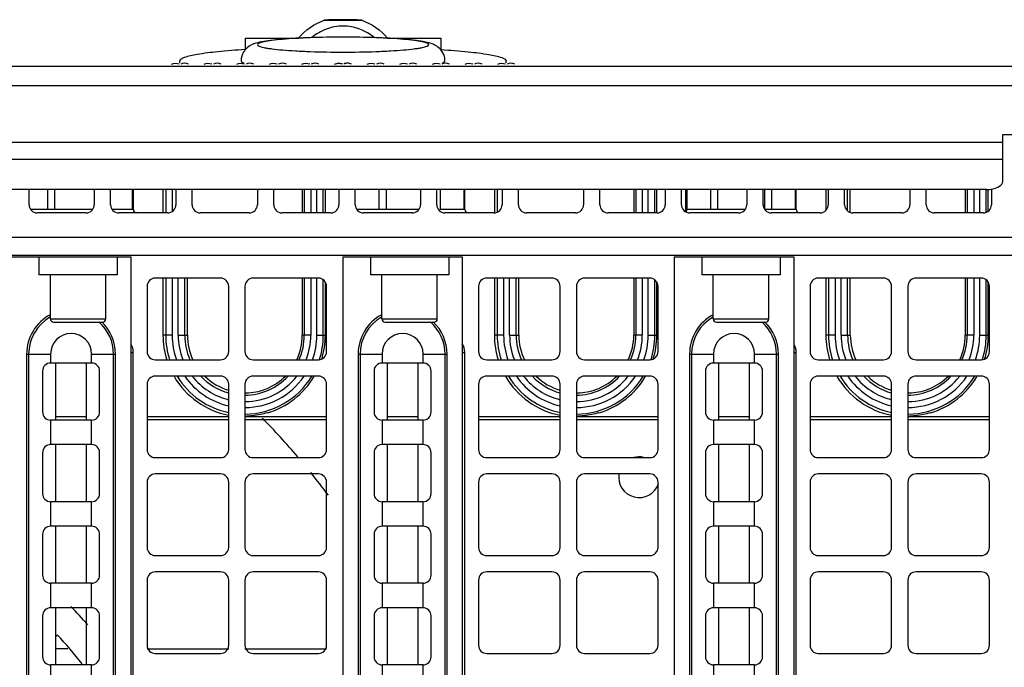
# Model space of a CAD drawing. Units: millimetres. Extents: x 0 to 1189, y 0 to 841.
# Drawn here: x 891 to 906, y 399 to 409 of the extents above; entities that cross this region are included whole.
import ezdxf

# ---------------------------------------------------------------- set-up
doc = ezdxf.new("R2010")
doc.units = ezdxf.units.MM
doc.header["$LTSCALE"] = 65.395
doc.layers.get('0').update_dxf_attribs({"linetype": 'CONTINUOUS'})
for name, color, linetype in [('00_COMPONENTS', 7, 'CONTINUOUS'), ('02___PRT_ALL_AXES', 7, 'CONTINUOUS'), ('3_ALL_AXES', 7, 'CONTINUOUS'), ('7_ALL_FEATURES', 7, 'CONTINUOUS'), ('ASM_MEMBER', 7, 'CONTINUOUS'), ('FTR_ALL', 7, 'CONTINUOUS')]:
    doc.layers.add(name, color=color, linetype=linetype)

msp = doc.modelspace()

# ---------------------------------------------------------------- linework, layer by layer
at = {"color": 3, "linetype": 'CONTINUOUS'}
for p, q in [((798.6692, 408.4629), (908.3942, 408.4629)), ((799.6692, 408.1629), (908.1442, 408.1629)), ((819.9192, 407.2974), (905.6442, 407.2974)), ((905.6442, 407.4129), (908.6442, 407.4129)), ((905.6442, 406.6964), (905.6442, 407.4129)), ((819.9192, 407.0376), (905.6442, 407.0376)), ((905.3942, 406.5714), (820.1692, 406.5714))]:
    msp.add_line(p, q, dxfattribs=at)
at = {"color": 7, "linetype": 'CONTINUOUS'}
for p, q in [((892.7717, 406.5714), (892.7717, 406.2129)), ((892.8136, 406.5714), (892.8136, 406.2129)), ((892.9136, 406.5714), (892.9136, 406.2366)), ((894.9076, 406.5714), (894.9076, 406.2129)), ((894.9386, 406.5714), (894.9386, 406.2129)), ((895.0386, 406.5714), (895.0386, 406.2129)), ((895.1298, 406.2129), (895.1298, 406.5714)), ((895.2298, 406.2129), (895.2298, 406.5714)), ((895.2608, 406.2129), (895.2608, 406.5714)), ((897.8517, 406.5714), (897.8517, 406.2129)), ((897.8936, 406.5714), (897.8936, 406.2262)), ((899.9876, 406.5714), (899.9876, 406.2129)), ((900.0186, 406.5714), (900.0186, 406.2129)), ((900.1186, 406.5714), (900.1186, 406.2129)), ((900.2098, 406.2129), (900.2098, 406.5714)), ((900.3098, 406.2129), (900.3098, 406.5714)), ((900.3408, 406.2129), (900.3408, 406.5714)), ((902.9317, 406.5714), (902.9317, 406.2547)), ((903.2648, 406.2466), (903.2648, 406.5714)), ((903.3067, 406.223), (903.3067, 406.5714)), ((905.0676, 406.5714), (905.0676, 406.2129)), ((905.0986, 406.5714), (905.0986, 406.2129)), ((905.1986, 406.5714), (905.1986, 406.2129)), ((905.2898, 406.2129), (905.2898, 406.5714)), ((905.3898, 406.2251), (905.3898, 406.5714)), ((905.4208, 406.2437), (905.4208, 406.5714)), ((891.0467, 404.5879), (891.0467, 405.2629)), ((891.8967, 404.5879), (891.8967, 405.2629)), ((893.6542, 405.2129), (892.6542, 405.2129)), ((892.7717, 405.2129), (892.7717, 404.3379)), ((892.8136, 405.2129), (892.8136, 404.3379)), ((892.9136, 405.2129), (892.9136, 404.3379)), ((893.0048, 404.3379), (893.0048, 405.2129)), ((893.1048, 404.3379), (893.1048, 405.2129)), ((893.1467, 404.3379), (893.1467, 405.2129)), ((895.1542, 405.2129), (894.1542, 405.2129)), ((894.9076, 405.2129), (894.9076, 404.3379)), ((894.9386, 405.2129), (894.9386, 404.3379)), ((895.0386, 405.2129), (895.0386, 404.3379)), ((895.1298, 404.3379), (895.1298, 405.2129)), ((895.2298, 404.3379), (895.2298, 405.1874)), ((896.1267, 404.5879), (896.1267, 405.2629)), ((896.9767, 404.5879), (896.9767, 405.2629)), ((898.7342, 405.2129), (897.7342, 405.2129)), ((897.8517, 405.2129), (897.8517, 404.3379)), ((897.8936, 405.2129), (897.8936, 404.3379)), ((897.9936, 405.2129), (897.9936, 404.3379)), ((898.0848, 404.3379), (898.0848, 405.2129)), ((898.1848, 404.3379), (898.1848, 405.2129)), ((898.2267, 404.3379), (898.2267, 405.2129)), ((900.2342, 405.2129), (899.2342, 405.2129)), ((899.9876, 405.2129), (899.9876, 404.3379)), ((900.0186, 405.2129), (900.0186, 404.3379)), ((900.1186, 405.2129), (900.1186, 404.3379)), ((900.2098, 404.3379), (900.2098, 405.2129)), ((900.3098, 404.3379), (900.3098, 405.1874)), ((903.8142, 405.2129), (902.8142, 405.2129)), ((902.9317, 405.2129), (902.9317, 404.3379)), ((902.9736, 405.2129), (902.9736, 404.3379)), ((903.0736, 405.2129), (903.0736, 404.3379)), ((903.1648, 404.3379), (903.1648, 405.2129)), ((903.2648, 404.3379), (903.2648, 405.2129)), ((903.3067, 404.3379), (903.3067, 405.2129)), ((905.3142, 405.2129), (904.3142, 405.2129)), ((905.0676, 405.2129), (905.0676, 404.3379)), ((905.0986, 405.2129), (905.0986, 404.3379)), ((905.1986, 405.2129), (905.1986, 404.3379)), ((905.2898, 404.3379), (905.2898, 405.2129)), ((905.3898, 404.3379), (905.3898, 405.1874)), ((892.5292, 405.0879), (892.5292, 404.0879)), ((893.7792, 404.0879), (893.7792, 405.0879)), ((894.0292, 405.0879), (894.0292, 404.0879)), ((895.2608, 404.3379), (895.2608, 405.153)), ((895.2792, 404.0879), (895.2792, 405.0879)), ((897.6092, 405.0879), (897.6092, 404.0879)), ((898.8592, 404.0879), (898.8592, 405.0879)), ((899.1092, 405.0879), (899.1092, 404.0879)), ((900.3408, 404.3379), (900.3408, 405.153)), ((900.3592, 404.0879), (900.3592, 405.0879)), ((902.6892, 405.0879), (902.6892, 404.0879)), ((903.9392, 404.0879), (903.9392, 405.0879)), ((904.1892, 405.0879), (904.1892, 404.0879)), ((905.4208, 404.3379), (905.4208, 405.153)), ((905.4392, 404.0879), (905.4392, 405.0879)), ((891.0467, 404.5879), (891.8967, 404.5879)), ((896.1267, 404.5879), (896.9767, 404.5879)), ((891.0967, 404.5379), (891.8467, 404.5379)), ((896.1767, 404.5379), (896.9267, 404.5379)), ((892.9136, 404.3379), (892.7717, 404.3379)), ((893.0048, 404.3379), (893.1467, 404.3379)), ((895.0386, 404.3379), (894.9076, 404.3379)), ((895.1298, 404.3379), (895.2608, 404.3379)), ((897.9936, 404.3379), (897.8517, 404.3379)), ((898.0848, 404.3379), (898.2267, 404.3379)), ((900.1186, 404.3379), (899.9876, 404.3379)), ((900.2098, 404.3379), (900.3408, 404.3379)), ((903.0736, 404.3379), (902.9317, 404.3379)), ((903.1648, 404.3379), (903.3067, 404.3379)), ((905.1986, 404.3379), (905.0676, 404.3379)), ((905.2898, 404.3379), (905.4208, 404.3379)), ((891.1267, 403.9129), (891.1267, 403.0379)), ((891.6017, 403.0379), (891.6017, 403.9129)), ((892.6542, 403.9629), (893.6542, 403.9629)), ((894.1542, 403.9629), (895.1542, 403.9629)), ((896.2067, 403.9129), (896.2067, 403.0379)), ((896.6817, 403.0379), (896.6817, 403.9129)), ((897.7342, 403.9629), (898.7342, 403.9629)), ((899.2342, 403.9629), (900.2342, 403.9629)), ((901.2867, 403.9129), (901.2867, 403.0379)), ((901.7617, 403.0379), (901.7617, 403.9129)), ((902.8142, 403.9629), (903.8142, 403.9629)), ((904.3142, 403.9629), (905.3142, 403.9629)), ((893.6542, 403.7129), (892.6542, 403.7129)), ((895.1542, 403.7129), (894.1542, 403.7129)), ((898.7342, 403.7129), (897.7342, 403.7129)), ((900.2342, 403.7129), (899.2342, 403.7129)), ((903.8142, 403.7129), (902.8142, 403.7129)), ((905.3142, 403.7129), (904.3142, 403.7129)), ((892.5292, 403.5879), (892.5292, 402.5879)), ((893.7792, 402.5879), (893.7792, 403.5879)), ((894.0292, 403.5879), (894.0292, 402.5879)), ((895.2792, 402.5879), (895.2792, 403.5879)), ((897.6092, 403.5879), (897.6092, 402.5879)), ((898.8592, 402.5879), (898.8592, 403.5879)), ((899.1092, 403.5879), (899.1092, 402.5879)), ((900.3592, 402.5879), (900.3592, 403.5879)), ((902.6892, 403.5879), (902.6892, 402.5879)), ((903.9392, 402.5879), (903.9392, 403.5879)), ((904.1892, 403.5879), (904.1892, 402.5879)), ((905.4392, 402.5879), (905.4392, 403.5879)), ((891.6017, 403.0879), (891.1267, 403.0879)), ((893.7792, 403.0879), (892.5292, 403.0879)), ((895.2792, 403.0879), (894.0292, 403.0879)), ((896.6817, 403.0879), (896.2067, 403.0879)), ((898.8592, 403.0879), (897.6092, 403.0879)), ((900.3592, 403.0879), (899.1092, 403.0879)), ((901.7617, 403.0879), (901.2867, 403.0879)), ((903.9392, 403.0879), (902.6892, 403.0879)), ((905.4392, 403.0879), (904.1892, 403.0879)), ((892.5292, 403.0465), (893.7792, 403.0465)), ((894.0292, 403.0465), (895.2792, 403.0465)), ((897.6092, 403.0465), (898.8592, 403.0465)), ((899.1092, 403.0465), (900.3592, 403.0465)), ((902.6892, 403.0465), (903.9392, 403.0465)), ((904.1892, 403.0465), (905.4392, 403.0465)), ((891.1267, 402.6629), (891.1267, 401.7879)), ((891.6017, 401.7879), (891.6017, 402.6629)), ((896.2067, 402.6629), (896.2067, 401.7879)), ((896.6817, 401.7879), (896.6817, 402.6629)), ((901.2867, 402.6629), (901.2867, 401.7879)), ((901.7617, 401.7879), (901.7617, 402.6629)), ((892.6542, 402.4629), (893.6542, 402.4629)), ((894.1542, 402.4629), (895.1542, 402.4629)), ((897.7342, 402.4629), (898.7342, 402.4629)), ((899.2342, 402.4629), (900.2342, 402.4629)), ((902.8142, 402.4629), (903.8142, 402.4629)), ((904.3142, 402.4629), (905.3142, 402.4629)), ((893.6542, 402.2129), (892.6542, 402.2129)), ((895.1542, 402.2129), (894.1542, 402.2129)), ((898.7342, 402.2129), (897.7342, 402.2129)), ((900.2342, 402.2129), (899.2342, 402.2129)), ((903.8142, 402.2129), (902.8142, 402.2129)), ((905.3142, 402.2129), (904.3142, 402.2129)), ((892.5292, 402.0879), (892.5292, 401.0879)), ((893.7792, 401.0879), (893.7792, 402.0879)), ((894.0292, 402.0879), (894.0292, 401.0879)), ((895.2792, 401.0879), (895.2792, 402.0879)), ((897.6092, 402.0879), (897.6092, 401.0879)), ((898.8592, 401.0879), (898.8592, 402.0879)), ((899.1092, 402.0879), (899.1092, 401.0879)), ((900.3592, 401.0879), (900.3592, 402.0879)), ((902.6892, 402.0879), (902.6892, 401.0879)), ((903.9392, 401.0879), (903.9392, 402.0879)), ((904.1892, 402.0879), (904.1892, 401.0879)), ((905.4392, 401.0879), (905.4392, 402.0879)), ((891.1267, 401.4129), (891.1267, 400.5379)), ((891.6017, 400.5379), (891.6017, 401.4129)), ((896.2067, 401.4129), (896.2067, 400.5379)), ((896.6817, 400.5379), (896.6817, 401.4129)), ((901.2867, 401.4129), (901.2867, 400.5379)), ((901.7617, 400.5379), (901.7617, 401.4129)), ((892.6542, 400.9629), (893.6542, 400.9629)), ((894.1542, 400.9629), (895.1542, 400.9629)), ((897.7342, 400.9629), (898.7342, 400.9629)), ((899.2342, 400.9629), (900.2342, 400.9629)), ((902.8142, 400.9629), (903.8142, 400.9629)), ((904.3142, 400.9629), (905.3142, 400.9629)), ((893.6542, 400.7129), (892.6542, 400.7129)), ((895.1542, 400.7129), (894.1542, 400.7129)), ((898.7342, 400.7129), (897.7342, 400.7129)), ((900.2342, 400.7129), (899.2342, 400.7129)), ((903.8142, 400.7129), (902.8142, 400.7129)), ((905.3142, 400.7129), (904.3142, 400.7129)), ((892.5292, 400.5879), (892.5292, 399.5879)), ((893.7792, 399.5879), (893.7792, 400.5879)), ((894.0292, 400.5879), (894.0292, 399.5879)), ((895.2792, 399.5879), (895.2792, 400.5879)), ((897.6092, 400.5879), (897.6092, 399.5879)), ((898.8592, 399.5879), (898.8592, 400.5879)), ((899.1092, 400.5879), (899.1092, 399.5879)), ((900.3592, 399.5879), (900.3592, 400.5879)), ((902.6892, 400.5879), (902.6892, 399.5879)), ((903.9392, 399.5879), (903.9392, 400.5879)), ((904.1892, 400.5879), (904.1892, 399.5879)), ((905.4392, 399.5879), (905.4392, 400.5879)), ((891.1267, 400.1629), (891.1267, 399.2879)), ((891.6017, 399.2879), (891.6017, 400.1629)), ((896.2067, 400.1629), (896.2067, 399.2879)), ((896.6817, 399.2879), (896.6817, 400.1629)), ((901.2867, 400.1629), (901.2867, 399.2879)), ((901.7617, 399.2879), (901.7617, 400.1629)), ((892.6542, 399.4629), (893.6542, 399.4629)), ((894.1542, 399.4629), (895.1542, 399.4629)), ((897.7342, 399.4629), (898.7342, 399.4629)), ((899.2342, 399.4629), (900.2342, 399.4629)), ((902.8142, 399.4629), (903.8142, 399.4629)), ((904.3142, 399.4629), (905.3142, 399.4629))]:
    msp.add_line(p, q, dxfattribs=at)
for centre, radius, start, end in [((892.6542, 405.0879), 0.125, 90, 180), ((893.6542, 405.0879), 0.125, 0, 90), ((894.1542, 405.0879), 0.125, 90, 180), ((895.1542, 405.0879), 0.125, 0, 90), ((897.7342, 405.0879), 0.125, 90, 180), ((898.7342, 405.0879), 0.125, 0, 90), ((899.2342, 405.0879), 0.125, 90, 180), ((900.2342, 405.0879), 0.125, 0, 90), ((902.8142, 405.0879), 0.125, 90, 180), ((903.8142, 405.0879), 0.125, 0, 90), ((904.3142, 405.0879), 0.125, 90, 180), ((905.3142, 405.0879), 0.125, 0, 90), ((891.0967, 404.5879), 0.05, 180, 270), ((891.8467, 404.5879), 0.05, 270, 360), ((896.1767, 404.5879), 0.05, 180, 270), ((896.9267, 404.5879), 0.05, 270, 360), ((894.0217, 404.3379), 1.25, 180, 197.56277), ((894.0217, 404.3379), 1.2081, 180, 198.2022), ((894.0217, 404.3379), 1.1081, 180, 199.90822), ((894.0217, 404.3379), 1.0169, 180, 201.76208), ((894.0217, 404.3379), 0.9169, 180, 204.20028), ((894.0217, 404.3379), 0.875, 180, 205.38327), ((894.0217, 404.3379), 0.8859, 334.86004, 360), ((894.0217, 404.3379), 0.9169, 335.80177, 360), ((894.0217, 404.3379), 1.0169, 338.23998, 360), ((894.0217, 404.3379), 1.1081, 340.09165, 360), ((894.0217, 404.3379), 1.2081, 341.66982, 360), ((894.0217, 404.3379), 1.2391, 342.67328, 360), ((899.1017, 404.3379), 1.25, 180, 197.56277), ((899.1017, 404.3379), 1.2081, 180, 198.2022), ((899.1017, 404.3379), 1.1081, 180, 199.90822), ((899.1017, 404.3379), 1.0169, 180, 201.76208), ((899.1017, 404.3379), 0.9169, 180, 204.20028), ((899.1017, 404.3379), 0.875, 180, 205.38327), ((899.1017, 404.3379), 0.8859, 334.86004, 360), ((899.1017, 404.3379), 0.9169, 335.80177, 360), ((899.1017, 404.3379), 1.0169, 338.23998, 360), ((899.1017, 404.3379), 1.1081, 340.09165, 360), ((899.1017, 404.3379), 1.2081, 341.66982, 360), ((899.1017, 404.3379), 1.2391, 342.67328, 360), ((904.1817, 404.3379), 1.25, 180, 197.56275), ((904.1817, 404.3379), 1.2081, 180, 198.2022), ((904.1817, 404.3379), 1.1081, 180, 199.90822), ((904.1817, 404.3379), 1.0169, 180, 201.76208), ((904.1817, 404.3379), 0.9169, 180, 204.20028), ((904.1817, 404.3379), 0.875, 180, 205.38327), ((904.1817, 404.3379), 0.8859, 334.86004, 360), ((904.1817, 404.3379), 0.9169, 335.80177, 360), ((904.1817, 404.3379), 1.0169, 338.23998, 360), ((904.1817, 404.3379), 1.1081, 340.09165, 360), ((904.1817, 404.3379), 1.2081, 341.66982, 360), ((904.1817, 404.3379), 1.2391, 342.67328, 360), ((892.6542, 404.0879), 0.125, 180, 270), ((893.6542, 404.0879), 0.125, 270, 360), ((894.1542, 404.0879), 0.125, 180, 270), ((895.1542, 404.0879), 0.125, 270, 360), ((897.7342, 404.0879), 0.125, 180, 270), ((898.7342, 404.0879), 0.125, 270, 360), ((899.2342, 404.0879), 0.125, 180, 270), ((900.2342, 404.0879), 0.125, 270, 360), ((902.8142, 404.0879), 0.125, 180, 270), ((903.8142, 404.0879), 0.125, 270, 360), ((904.3142, 404.0879), 0.125, 180, 270), ((905.3142, 404.0879), 0.125, 270, 360), ((892.6542, 403.5879), 0.125, 90, 180), ((894.0217, 404.3379), 1.25, 210.19209, 258.75497), ((894.0217, 404.3379), 1.2081, 211.37486, 258.40181), ((894.0217, 404.3379), 1.1081, 214.54893, 257.35363), ((894.0217, 404.3379), 1.0169, 217.97392, 256.17874), ((894.0217, 404.3379), 0.9169, 223.29199, 254.59067), ((894.0217, 404.3379), 0.875, 225.9159, 253.85907), ((893.6542, 403.5879), 0.125, 0, 90), ((894.1542, 403.5879), 0.125, 90, 180), ((894.0217, 404.3379), 1.0169, 270.42291, 322.02887), ((894.0217, 404.3379), 1.1081, 270.38809, 325.4516), ((894.0217, 404.3379), 0.9169, 270.47247, 316.70704), ((894.0217, 404.3379), 1.2081, 270.35869, 328.62564), ((894.0217, 404.3379), 0.8859, 293.27061, 315.09166), ((894.0217, 404.3379), 1.2391, 286.40739, 329.51553), ((895.1542, 403.5879), 0.125, 0, 90), ((897.7342, 403.5879), 0.125, 90, 180), ((899.1017, 404.3379), 1.25, 210.19209, 258.75497), ((899.1017, 404.3379), 1.2081, 211.37486, 258.40181), ((899.1017, 404.3379), 1.1081, 214.54893, 257.35363), ((899.1017, 404.3379), 1.0169, 217.97392, 256.17874), ((899.1017, 404.3379), 0.9169, 223.29199, 254.59067), ((899.1017, 404.3379), 0.875, 225.9159, 253.85907), ((898.7342, 403.5879), 0.125, 0, 90), ((899.2342, 403.5879), 0.125, 90, 180), ((899.1017, 404.3379), 1.0169, 270.42291, 322.02887), ((899.1017, 404.3379), 1.1081, 270.38809, 325.4516), ((899.1017, 404.3379), 0.9169, 270.47247, 316.70704), ((899.1017, 404.3379), 1.2081, 270.35869, 328.62564), ((899.1017, 404.3379), 0.8859, 293.27061, 315.09166), ((899.1017, 404.3379), 1.2391, 286.40739, 329.51553), ((900.2342, 403.5879), 0.125, 0, 90), ((902.8142, 403.5879), 0.125, 90, 180), ((904.1817, 404.3379), 1.25, 210.19211, 258.75278), ((904.1817, 404.3379), 1.2081, 211.37486, 258.40181), ((904.1817, 404.3379), 1.1081, 214.54893, 257.35363), ((904.1817, 404.3379), 1.0169, 217.97392, 256.17874), ((904.1817, 404.3379), 0.9169, 223.29199, 254.59067), ((904.1817, 404.3379), 0.875, 225.9159, 253.85907), ((903.8142, 403.5879), 0.125, 0, 90), ((904.3142, 403.5879), 0.125, 90, 180), ((904.1817, 404.3379), 1.0169, 270.42291, 322.02887), ((904.1817, 404.3379), 1.1081, 270.38809, 325.4516), ((904.1817, 404.3379), 0.9169, 270.47247, 316.70704), ((904.1817, 404.3379), 1.2081, 270.35869, 328.62564), ((904.1817, 404.3379), 0.8859, 293.27061, 315.09167), ((904.1817, 404.3379), 1.2391, 286.40739, 329.51553), ((905.3142, 403.5879), 0.125, 0, 90), ((892.6542, 402.5879), 0.125, 180, 270), ((893.6542, 402.5879), 0.125, 270, 360), ((894.1542, 402.5879), 0.125, 180, 270), ((895.1542, 402.5879), 0.125, 270, 360), ((897.7342, 402.5879), 0.125, 180, 270), ((898.7342, 402.5879), 0.125, 270, 360), ((899.2342, 402.5879), 0.125, 180, 270), ((900.2342, 402.5879), 0.125, 270, 360), ((902.8142, 402.5879), 0.125, 180, 270), ((903.8142, 402.5879), 0.125, 270, 360), ((904.3142, 402.5879), 0.125, 180, 270), ((905.3142, 402.5879), 0.125, 270, 360), ((892.6542, 402.0879), 0.125, 90, 180), ((893.6542, 402.0879), 0.125, 0, 90), ((894.1542, 402.0879), 0.125, 90, 180), ((895.1542, 402.0879), 0.125, 0, 90), ((897.7342, 402.0879), 0.125, 90, 180), ((898.7342, 402.0879), 0.125, 0, 90), ((899.2342, 402.0879), 0.125, 90, 180), ((900.2342, 402.0879), 0.125, 0, 90), ((902.8142, 402.0879), 0.125, 90, 180), ((903.8142, 402.0879), 0.125, 0, 90), ((904.3142, 402.0879), 0.125, 90, 180), ((905.3142, 402.0879), 0.125, 0, 90), ((892.6542, 401.0879), 0.125, 180, 270), ((893.6542, 401.0879), 0.125, 270, 360), ((894.1542, 401.0879), 0.125, 180, 270), ((895.1542, 401.0879), 0.125, 270, 360), ((897.7342, 401.0879), 0.125, 180, 270), ((898.7342, 401.0879), 0.125, 270, 360), ((899.2342, 401.0879), 0.125, 180, 270), ((900.2342, 401.0879), 0.125, 270, 360), ((902.8142, 401.0879), 0.125, 180, 270), ((903.8142, 401.0879), 0.125, 270, 360), ((904.3142, 401.0879), 0.125, 180, 270), ((905.3142, 401.0879), 0.125, 270, 360), ((892.6542, 400.5879), 0.125, 90, 180), ((893.6542, 400.5879), 0.125, 0, 90), ((894.1542, 400.5879), 0.125, 90, 180), ((895.1542, 400.5879), 0.125, 0, 90), ((897.7342, 400.5879), 0.125, 90, 180), ((898.7342, 400.5879), 0.125, 0, 90), ((899.2342, 400.5879), 0.125, 90, 180), ((900.2342, 400.5879), 0.125, 0, 90), ((902.8142, 400.5879), 0.125, 90, 180), ((903.8142, 400.5879), 0.125, 0, 90), ((904.3142, 400.5879), 0.125, 90, 180), ((905.3142, 400.5879), 0.125, 0, 90), ((892.6542, 399.5879), 0.125, 180, 270), ((893.6542, 399.5879), 0.125, 270, 360), ((894.1542, 399.5879), 0.125, 180, 270), ((895.1542, 399.5879), 0.125, 270, 360), ((897.7342, 399.5879), 0.125, 180, 270), ((898.7342, 399.5879), 0.125, 270, 360), ((899.2342, 399.5879), 0.125, 180, 270), ((900.2342, 399.5879), 0.125, 270, 360), ((902.8142, 399.5879), 0.125, 180, 270), ((903.8142, 399.5879), 0.125, 270, 360), ((904.3142, 399.5879), 0.125, 180, 270), ((905.3142, 399.5879), 0.125, 270, 360)]:
    msp.add_arc(centre, radius, start, end, dxfattribs=at)
at = {"color": 3, "linetype": 'CONTINUOUS'}
for points in [[(892.9024, 408.4928), (892.9389, 408.508), (892.9857, 408.5127), (893.0208, 408.4947)], [(893.1631, 408.4922), (893.1269, 408.5075), (893.0798, 408.5121), (893.0451, 408.4937)], [(893.4024, 408.4928), (893.4389, 408.508), (893.4857, 408.5127), (893.5208, 408.4947)], [(893.6631, 408.4922), (893.6269, 408.5075), (893.5798, 408.5121), (893.5451, 408.4937)], [(893.9024, 408.4928), (893.9389, 408.508), (893.9857, 408.5127), (894.0208, 408.4947)], [(894.1631, 408.4922), (894.1269, 408.5075), (894.0798, 408.5121), (894.0451, 408.4937)], [(894.4024, 408.4928), (894.4389, 408.508), (894.4857, 408.5127), (894.5208, 408.4947)], [(894.6631, 408.4922), (894.6269, 408.5075), (894.5798, 408.5121), (894.5451, 408.4937)], [(894.9024, 408.4928), (894.9389, 408.508), (894.9857, 408.5127), (895.0208, 408.4947)], [(895.1631, 408.4922), (895.1269, 408.5075), (895.0798, 408.5121), (895.0451, 408.4937)], [(895.9024, 408.4928), (895.9389, 408.508), (895.9857, 408.5127), (896.0208, 408.4947)], [(896.1631, 408.4922), (896.1269, 408.5075), (896.0798, 408.5121), (896.0451, 408.4937)], [(896.4024, 408.4928), (896.4389, 408.508), (896.4857, 408.5127), (896.5208, 408.4947)], [(896.6631, 408.4922), (896.6269, 408.5075), (896.5798, 408.5121), (896.5451, 408.4937)], [(896.9024, 408.4928), (896.9389, 408.508), (896.9857, 408.5127), (897.0208, 408.4947)], [(897.1631, 408.4922), (897.1269, 408.5075), (897.0798, 408.5121), (897.0451, 408.4937)], [(897.4024, 408.4928), (897.4389, 408.508), (897.4857, 408.5127), (897.5208, 408.4947)], [(897.6631, 408.4922), (897.6269, 408.5075), (897.5798, 408.5121), (897.5451, 408.4937)], [(897.9024, 408.4928), (897.9389, 408.508), (897.9857, 408.5127), (898.0208, 408.4947)], [(898.1631, 408.4922), (898.1269, 408.5075), (898.0798, 408.5121), (898.0451, 408.4937)]]:
    msp.add_open_spline(points, degree=3, dxfattribs=at)
for points, knots in [([(895.4024, 408.4928), (895.413, 408.4972), (895.4344, 408.5046), (895.4571, 408.5076), (895.4683, 408.5076)], [0, 0, 0, 0, 0.5049155, 1, 1, 1, 1]), ([(895.4683, 408.5076), (895.4771, 408.5075), (895.4953, 408.5054), (895.5125, 408.4989), (895.5208, 408.4947)], [0, 0, 0, 0, 0.4840466, 1, 1, 1, 1]), ([(895.5983, 408.5071), (895.5894, 408.5071), (895.5709, 408.5049), (895.5535, 408.4981), (895.5451, 408.4937)], [0, 0, 0, 0, 0.482368, 1, 1, 1, 1]), ([(895.6631, 408.4922), (895.6527, 408.4966), (895.6316, 408.504), (895.6093, 408.5071), (895.5983, 408.5071)], [0, 0, 0, 0, 0.5049507, 1, 1, 1, 1]), ([(905.3942, 406.5714), (905.4262, 406.5714), (905.5151, 406.5778), (905.6442, 406.6321), (905.6442, 406.6964)], [0, 0, 0, 0, 0.3324116, 1, 1, 1, 1])]:
    msp.add_open_spline(points, degree=3, knots=knots, dxfattribs=at)
at = {"color": 7, "linetype": 'CONTINUOUS'}
for points, knots in [([(894.0264, 403.456), (894.0458, 403.4553), (894.1635, 403.457), (894.2814, 403.4852), (894.3717, 403.5241)], [0, 0, 0, 0, 0.1649579, 1, 1, 1, 1]), ([(899.1064, 403.456), (899.1258, 403.4553), (899.2435, 403.457), (899.3614, 403.4852), (899.4517, 403.5241)], [0, 0, 0, 0, 0.1649579, 1, 1, 1, 1]), ([(904.1864, 403.456), (904.2058, 403.4553), (904.3235, 403.457), (904.4414, 403.4852), (904.5317, 403.5241)], [0, 0, 0, 0, 0.1649578, 1, 1, 1, 1]), ([(894.3717, 403.1493), (894.3367, 403.139), (894.2233, 403.1105), (894.1066, 403.0984), (894.0264, 403.0948)], [0, 0, 0, 0, 0.3126371, 1, 1, 1, 1]), ([(899.4517, 403.1493), (899.4167, 403.139), (899.3033, 403.1105), (899.1866, 403.0984), (899.1064, 403.0948)], [0, 0, 0, 0, 0.3126371, 1, 1, 1, 1]), ([(904.5317, 403.1493), (904.4967, 403.139), (904.3833, 403.1105), (904.2666, 403.0984), (904.1864, 403.0948)], [0, 0, 0, 0, 0.3126371, 1, 1, 1, 1])]:
    msp.add_open_spline(points, degree=3, knots=knots, dxfattribs=at)
at = {"layer": '00_COMPONENTS', "color": 7, "linetype": 'CONTINUOUS'}
msp.add_line((891.1267, 399.5379), (891.3147, 399.5379), dxfattribs=at)
at = {"layer": '02___PRT_ALL_AXES', "color": 7, "linetype": 'CONTINUOUS'}
for p, q in [((892.2847, 404.0754), (892.3178, 404.0754)), ((892.2847, 379.6504), (892.2847, 404.0754)), ((892.3178, 379.6504), (892.3178, 404.0754)), ((897.3647, 404.0754), (897.3978, 404.0754)), ((897.3647, 379.6504), (897.3647, 404.0754)), ((897.3978, 379.6504), (897.3978, 404.0754)), ((902.4447, 404.0754), (902.4778, 404.0754)), ((902.4447, 379.6504), (902.4447, 404.0754)), ((902.4778, 379.6504), (902.4778, 404.0754))]:
    msp.add_line(p, q, dxfattribs=at)
for centre in [(892.0766, 404.0754), (897.1566, 404.0754), (902.2366, 404.0754)]:
    msp.add_arc(centre, 0.2411, 0.01257, 32.83923, dxfattribs=at)
at = {"layer": '3_ALL_AXES', "color": 7, "linetype": 'CONTINUOUS'}
msp.add_line((891.156, 399.7442), (891.1267, 399.7149), dxfattribs=at)
for centre, radius, start, end in [((900.0692, 402.1629), 0.3125, 77.14286, 104.79309), ((900.0692, 402.1629), 0.3125, 170.20043, 341.08959), ((886.0317, 394.9754), 7, 38.19865, 42.94215)]:
    msp.add_arc(centre, radius, start, end, dxfattribs=at)
at = {"layer": '7_ALL_FEATURES', "color": 7, "linetype": 'CONTINUOUS'}
for p, q in [((891.0026, 406.5714), (891.0026, 406.2629)), ((891.1109, 406.5714), (891.1109, 406.2629)), ((892.3017, 406.5714), (892.3017, 406.2629)), ((892.3184, 406.2629), (892.3184, 406.5714)), ((896.0826, 406.5714), (896.0826, 406.2629)), ((896.1909, 406.5714), (896.1909, 406.2629)), ((897.0208, 406.5714), (897.0208, 406.2629)), ((897.3817, 406.5714), (897.3817, 406.2629)), ((897.3984, 406.2629), (897.3984, 406.5714)), ((891.69, 406.2629), (890.7485, 406.2629)), ((892.3184, 406.2629), (891.9985, 406.2629)), ((896.69, 406.2629), (895.7485, 406.2629)), ((897.3984, 406.2629), (897.0208, 406.2629)), ((892.5292, 399.5329), (893.7792, 399.5329)), ((894.0292, 399.5329), (895.2792, 399.5329))]:
    msp.add_line(p, q, dxfattribs=at)
for centre, radius, start, end in [((892.3684, 406.2629), 0.05, 180, 270), ((897.4484, 406.2629), 0.05, 180, 270), ((886.0287, 394.974), 11.57, 40.40219, 44.39769), ((886.0287, 394.974), 11.57, 36.68553, 38.85822), ((886.0287, 394.974), 7.453, 41.3956, 44.32833)]:
    msp.add_arc(centre, radius, start, end, dxfattribs=at)
at = {"layer": 'ASM_MEMBER', "color": 7, "linetype": 'CONTINUOUS'}
for p, q in [((890.7192, 406.3379), (890.7192, 406.5714)), ((891.7192, 406.5714), (891.7192, 406.3379)), ((891.9692, 406.3379), (891.9692, 406.5714)), ((892.9692, 406.5714), (892.9692, 406.3379)), ((893.2192, 406.3379), (893.2192, 406.5714)), ((894.2192, 406.5714), (894.2192, 406.3379)), ((894.4692, 406.3379), (894.4692, 406.5714)), ((895.4692, 406.5714), (895.4692, 406.3379)), ((895.7192, 406.3379), (895.7192, 406.5714)), ((896.7192, 406.5714), (896.7192, 406.3379)), ((896.9692, 406.3379), (896.9692, 406.5714)), ((897.9692, 406.5714), (897.9692, 406.3379)), ((898.2192, 406.3379), (898.2192, 406.5714)), ((899.2192, 406.5714), (899.2192, 406.3379)), ((899.4692, 406.3379), (899.4692, 406.5714)), ((900.4692, 406.5714), (900.4692, 406.3379)), ((900.7192, 406.3379), (900.7192, 406.5714)), ((900.785, 406.2629), (900.785, 406.5714)), ((900.8018, 406.5714), (900.8018, 406.2629)), ((901.1626, 406.5714), (901.1626, 406.2629)), ((901.2709, 406.5714), (901.2709, 406.2629)), ((901.7192, 406.5714), (901.7192, 406.3379)), ((901.9692, 406.3379), (901.9692, 406.5714)), ((901.9926, 406.5714), (901.9926, 406.2688)), ((902.1008, 406.5714), (902.1008, 406.2629)), ((902.4617, 406.5714), (902.4617, 406.2629)), ((902.4784, 406.2629), (902.4784, 406.5714)), ((902.9692, 406.5714), (902.9692, 406.3379)), ((903.2192, 406.3379), (903.2192, 406.5714)), ((904.2192, 406.5714), (904.2192, 406.3379)), ((904.4692, 406.3379), (904.4692, 406.5714)), ((905.4692, 406.5714), (905.4692, 406.3379)), ((901.69, 406.2629), (900.785, 406.2629)), ((902.4784, 406.2629), (901.9985, 406.2629)), ((891.5942, 406.2129), (890.8442, 406.2129)), ((892.8442, 406.2129), (892.0942, 406.2129)), ((894.0942, 406.2129), (893.3442, 406.2129)), ((895.3442, 406.2129), (894.5942, 406.2129)), ((896.5942, 406.2129), (895.8442, 406.2129)), ((897.8442, 406.2129), (897.0942, 406.2129)), ((899.0942, 406.2129), (898.3442, 406.2129)), ((900.3442, 406.2129), (899.5942, 406.2129)), ((901.5942, 406.2129), (900.8442, 406.2129)), ((902.8442, 406.2129), (902.0942, 406.2129)), ((904.0942, 406.2129), (903.3442, 406.2129)), ((905.3442, 406.2129), (904.5942, 406.2129)), ((907.7192, 405.8379), (869.7067, 405.8379)), ((866.5817, 405.5629), (907.7192, 405.5629)), ((890.4492, 405.5379), (892.2792, 405.5379)), ((890.8717, 405.5379), (890.8717, 405.2629)), ((892.0717, 405.5379), (892.0717, 405.2629)), ((892.2792, 405.5379), (892.2792, 379.2379)), ((895.5292, 405.5379), (897.3592, 405.5379)), ((895.5292, 405.5379), (895.5292, 379.2379)), ((895.9517, 405.5379), (895.9517, 405.2629)), ((897.1517, 405.5379), (897.1517, 405.2629)), ((897.3592, 405.5379), (897.3592, 379.2379)), ((900.6092, 405.5379), (902.4392, 405.5379)), ((900.6092, 405.5379), (900.6092, 379.2379)), ((901.0317, 405.5379), (901.0317, 405.2629)), ((902.2317, 405.5379), (902.2317, 405.2629)), ((902.4392, 405.5379), (902.4392, 379.2379)), ((892.0717, 405.2629), (890.8717, 405.2629)), ((897.1517, 405.2629), (895.9517, 405.2629)), ((902.2317, 405.2629), (901.0317, 405.2629)), ((901.2067, 404.5879), (901.2067, 405.2629)), ((902.0567, 404.5879), (902.0567, 405.2629)), ((901.2067, 404.5879), (902.0567, 404.5879)), ((901.2567, 404.5379), (902.0067, 404.5379)), ((890.683, 404.0504), (891.0496, 404.0504)), ((890.683, 404.0504), (890.683, 378.6754)), ((890.7136, 404.0504), (890.7136, 378.6754)), ((891.0496, 404.0504), (891.0496, 403.9129)), ((891.6788, 404.0504), (892.0454, 404.0504)), ((891.6788, 403.9129), (891.6788, 404.0504)), ((892.0148, 378.6754), (892.0148, 404.0504)), ((892.0454, 378.6754), (892.0454, 404.0504)), ((895.763, 404.0504), (896.1296, 404.0504)), ((895.763, 404.0504), (895.763, 378.6754)), ((895.7936, 404.0504), (895.7936, 378.6754)), ((896.1296, 404.0504), (896.1296, 403.9129)), ((896.7588, 404.0504), (897.1254, 404.0504)), ((896.7588, 403.9129), (896.7588, 404.0504)), ((897.0948, 378.6754), (897.0948, 404.0504)), ((897.1254, 378.6754), (897.1254, 404.0504)), ((900.843, 404.0504), (901.2096, 404.0504)), ((900.843, 404.0504), (900.843, 378.6754)), ((900.8736, 404.0504), (900.8736, 378.6754)), ((901.2096, 404.0504), (901.2096, 403.9129)), ((901.8388, 404.0504), (902.2054, 404.0504)), ((901.8388, 403.9129), (901.8388, 404.0504)), ((902.1748, 378.6754), (902.1748, 404.0504)), ((902.2054, 378.6754), (902.2054, 404.0504)), ((891.6788, 403.9129), (891.0496, 403.9129)), ((896.7588, 403.9129), (896.1296, 403.9129)), ((901.8388, 403.9129), (901.2096, 403.9129)), ((890.9267, 403.7879), (890.9267, 403.1629)), ((891.8017, 403.1629), (891.8017, 403.7879)), ((896.0067, 403.7879), (896.0067, 403.1629)), ((896.8817, 403.1629), (896.8817, 403.7879)), ((901.0867, 403.7879), (901.0867, 403.1629)), ((901.9617, 403.1629), (901.9617, 403.7879)), ((891.6788, 403.0379), (891.0496, 403.0379)), ((891.0496, 403.0379), (891.0496, 402.6629)), ((891.6788, 402.6629), (891.6788, 403.0379)), ((896.7588, 403.0379), (896.1296, 403.0379)), ((896.1296, 403.0379), (896.1296, 402.6629)), ((896.7588, 402.6629), (896.7588, 403.0379)), ((901.8388, 403.0379), (901.2096, 403.0379)), ((901.2096, 403.0379), (901.2096, 402.6629)), ((901.8388, 402.6629), (901.8388, 403.0379)), ((891.6788, 402.6629), (891.0496, 402.6629)), ((896.7588, 402.6629), (896.1296, 402.6629)), ((901.8388, 402.6629), (901.2096, 402.6629)), ((890.9267, 402.5379), (890.9267, 401.9129)), ((891.8017, 401.9129), (891.8017, 402.5379)), ((896.0067, 402.5379), (896.0067, 401.9129)), ((896.8817, 401.9129), (896.8817, 402.5379)), ((901.0867, 402.5379), (901.0867, 401.9129)), ((901.9617, 401.9129), (901.9617, 402.5379)), ((891.6788, 401.7879), (891.0496, 401.7879)), ((891.0496, 401.7879), (891.0496, 401.4129)), ((891.6788, 401.4129), (891.6788, 401.7879)), ((896.7588, 401.7879), (896.1296, 401.7879)), ((896.1296, 401.7879), (896.1296, 401.4129)), ((896.7588, 401.4129), (896.7588, 401.7879)), ((901.8388, 401.7879), (901.2096, 401.7879)), ((901.2096, 401.7879), (901.2096, 401.4129)), ((901.8388, 401.4129), (901.8388, 401.7879)), ((891.6788, 401.4129), (891.0496, 401.4129)), ((896.7588, 401.4129), (896.1296, 401.4129)), ((901.8388, 401.4129), (901.2096, 401.4129)), ((890.9267, 401.2879), (890.9267, 400.6629)), ((891.8017, 400.6629), (891.8017, 401.2879)), ((896.0067, 401.2879), (896.0067, 400.6629)), ((896.8817, 400.6629), (896.8817, 401.2879)), ((901.0867, 401.2879), (901.0867, 400.6629)), ((901.9617, 400.6629), (901.9617, 401.2879)), ((891.6788, 400.5379), (891.0496, 400.5379)), ((891.0496, 400.5379), (891.0496, 400.1629)), ((891.6788, 400.1629), (891.6788, 400.5379)), ((896.7588, 400.5379), (896.1296, 400.5379)), ((896.1296, 400.5379), (896.1296, 400.1629)), ((896.7588, 400.1629), (896.7588, 400.5379)), ((901.8388, 400.5379), (901.2096, 400.5379)), ((901.2096, 400.5379), (901.2096, 400.1629)), ((901.8388, 400.1629), (901.8388, 400.5379)), ((891.6788, 400.1629), (891.0496, 400.1629)), ((896.7588, 400.1629), (896.1296, 400.1629)), ((901.8388, 400.1629), (901.2096, 400.1629)), ((890.9267, 400.0379), (890.9267, 399.4129)), ((891.8017, 399.4129), (891.8017, 400.0379)), ((896.0067, 400.0379), (896.0067, 399.4129)), ((896.8817, 399.4129), (896.8817, 400.0379)), ((901.0867, 400.0379), (901.0867, 399.4129)), ((901.9617, 399.4129), (901.9617, 400.0379)), ((891.6788, 399.2879), (891.0496, 399.2879)), ((891.0496, 399.2879), (891.0496, 398.9129)), ((891.6788, 398.9129), (891.6788, 399.2879)), ((896.7588, 399.2879), (896.1296, 399.2879)), ((896.1296, 399.2879), (896.1296, 398.9129)), ((896.7588, 398.9129), (896.7588, 399.2879)), ((901.8388, 399.2879), (901.2096, 399.2879)), ((901.2096, 399.2879), (901.2096, 398.9129)), ((901.8388, 398.9129), (901.8388, 399.2879))]:
    msp.add_line(p, q, dxfattribs=at)
for centre, radius, start, end in [((890.8442, 406.3379), 0.125, 180, 270), ((891.5942, 406.3379), 0.125, 270, 360), ((892.0942, 406.3379), 0.125, 180, 270), ((892.8442, 406.3379), 0.125, 270, 360), ((893.3442, 406.3379), 0.125, 180, 270), ((894.0942, 406.3379), 0.125, 270, 360), ((894.5942, 406.3379), 0.125, 180, 270), ((895.3442, 406.3379), 0.125, 270, 360), ((895.8442, 406.3379), 0.125, 180, 270), ((896.5942, 406.3379), 0.125, 270, 360), ((897.0942, 406.3379), 0.125, 180, 270), ((897.8442, 406.3379), 0.125, 270, 360), ((898.3442, 406.3379), 0.125, 180, 270), ((899.0942, 406.3379), 0.125, 270, 360), ((899.5942, 406.3379), 0.125, 180, 270), ((900.3442, 406.3379), 0.125, 270, 360), ((900.8442, 406.3379), 0.125, 180, 270), ((900.735, 406.2629), 0.05, 326.01125, 360), ((901.5942, 406.3379), 0.125, 270, 360), ((902.0942, 406.3379), 0.125, 180, 270), ((902.5284, 406.2629), 0.05, 180, 270), ((902.8442, 406.3379), 0.125, 270, 360), ((903.3442, 406.3379), 0.125, 180, 270), ((904.0942, 406.3379), 0.125, 270, 360), ((904.5942, 406.3379), 0.125, 180, 270), ((905.3442, 406.3379), 0.125, 270, 360), ((891.3642, 404.0504), 0.6812, 117.95306, 180), ((891.3642, 404.0504), 0.6506, 120.00839, 180), ((896.4442, 404.0504), 0.6812, 117.95306, 180), ((896.4442, 404.0504), 0.6506, 120.00839, 180), ((901.5242, 404.0504), 0.6812, 117.95306, 180), ((901.5242, 404.0504), 0.6506, 120.00839, 180), ((901.2567, 404.5879), 0.05, 180, 270), ((902.0067, 404.5879), 0.05, 270, 360), ((891.3642, 404.0504), 0.6506, 0, 48.98133), ((891.3642, 404.0504), 0.6812, 0, 46.49922), ((896.4442, 404.0504), 0.6506, 0, 48.98133), ((896.4442, 404.0504), 0.6812, 0, 46.49922), ((901.5242, 404.0504), 0.6506, 0, 48.98133), ((901.5242, 404.0504), 0.6812, 0, 46.49922), ((891.3642, 404.0504), 0.3146, 0, 180), ((896.4442, 404.0504), 0.3146, 0, 180), ((901.5242, 404.0504), 0.3146, 0, 180), ((891.0517, 403.7879), 0.125, 90, 180), ((891.6767, 403.7879), 0.125, 0, 90), ((896.1317, 403.7879), 0.125, 90, 180), ((896.7567, 403.7879), 0.125, 0, 90), ((901.2117, 403.7879), 0.125, 90, 180), ((901.8367, 403.7879), 0.125, 0, 90), ((891.0517, 403.1629), 0.125, 180, 270), ((891.6767, 403.1629), 0.125, 270, 360), ((896.1317, 403.1629), 0.125, 180, 270), ((896.7567, 403.1629), 0.125, 270, 360), ((901.2117, 403.1629), 0.125, 180, 270), ((901.8367, 403.1629), 0.125, 270, 360), ((891.0517, 402.5379), 0.125, 90, 180), ((891.6767, 402.5379), 0.125, 0, 90), ((896.1317, 402.5379), 0.125, 90, 180), ((896.7567, 402.5379), 0.125, 0, 90), ((901.2117, 402.5379), 0.125, 90, 180), ((901.8367, 402.5379), 0.125, 0, 90), ((891.0517, 401.9129), 0.125, 180, 270), ((891.6767, 401.9129), 0.125, 270, 360), ((896.1317, 401.9129), 0.125, 180, 270), ((896.7567, 401.9129), 0.125, 270, 360), ((901.2117, 401.9129), 0.125, 180, 270), ((901.8367, 401.9129), 0.125, 270, 360), ((891.0517, 401.2879), 0.125, 90, 180), ((891.6767, 401.2879), 0.125, 0, 90), ((896.1317, 401.2879), 0.125, 90, 180), ((896.7567, 401.2879), 0.125, 0, 90), ((901.2117, 401.2879), 0.125, 90, 180), ((901.8367, 401.2879), 0.125, 0, 90), ((891.0517, 400.6629), 0.125, 180, 270), ((891.6767, 400.6629), 0.125, 270, 360), ((896.1317, 400.6629), 0.125, 180, 270), ((896.7567, 400.6629), 0.125, 270, 360), ((901.2117, 400.6629), 0.125, 180, 270), ((901.8367, 400.6629), 0.125, 270, 360), ((891.0517, 400.0379), 0.125, 90, 180), ((891.6767, 400.0379), 0.125, 0, 90), ((896.1317, 400.0379), 0.125, 90, 180), ((896.7567, 400.0379), 0.125, 0, 90), ((901.2117, 400.0379), 0.125, 90, 180), ((901.8367, 400.0379), 0.125, 0, 90), ((891.0517, 399.4129), 0.125, 180, 270), ((891.6767, 399.4129), 0.125, 270, 360), ((896.1317, 399.4129), 0.125, 180, 270), ((896.7567, 399.4129), 0.125, 270, 360), ((901.2117, 399.4129), 0.125, 180, 270), ((901.8367, 399.4129), 0.125, 270, 360)]:
    msp.add_arc(centre, radius, start, end, dxfattribs=at)
msp.add_open_spline([(900.7892, 406.2277), (900.7912, 406.23), (900.7985, 406.2404), (900.8018, 406.2534), (900.8018, 406.2629)], degree=3, knots=[0, 0, 0, 0, 0.244554, 1, 1, 1, 1], dxfattribs=at)
at = {"layer": 'FTR_ALL', "color": 7, "linetype": 'CONTINUOUS'}
for p, q in [((895.2421, 409.1649), (895.8213, 409.1649)), ((894.0317, 408.8915), (894.8506, 408.8915)), ((894.0317, 408.8915), (894.0317, 408.7161)), ((896.2128, 408.8915), (897.0317, 408.8915)), ((897.0317, 408.8915), (897.0317, 408.7161)), ((893.0317, 408.5129), (893.0317, 408.5418)), ((898.0317, 408.5129), (898.0317, 408.5418))]:
    msp.add_line(p, q, dxfattribs=at)
for centre, start, end in [((895.5483, 408.3097), 140.17195, 140.33769), ((895.5151, 408.3097), 39.66217, 39.82821)]:
    msp.add_arc(centre, 0.9089, start, end, dxfattribs=at)
for points in [[(894.8503, 408.8918), (894.9523, 409.0141), (895.092, 409.1118), (895.2421, 409.1649)], [(895.8213, 409.1649), (895.725, 409.1711), (895.5317, 409.1753), (895.3385, 409.1711), (895.2421, 409.1649)], [(895.8213, 409.1649), (895.9714, 409.1118), (896.1112, 409.0141), (896.2131, 408.8918)]]:
    msp.add_open_spline(points, degree=3, dxfattribs=at)
for points, knots in [([(896.0108, 408.8993), (895.9447, 408.9548), (895.7921, 409.0441), (895.5317, 409.0915), (895.2713, 409.0441), (895.1187, 408.9548), (895.0525, 408.8992)], [0, 0, 0, 0, 0.2499644, 0.5000011, 0.7500377, 1, 1, 1, 1]), ([(895.5317, 408.9062), (895.3634, 408.9062), (895.0505, 408.9012), (894.6801, 408.882), (894.432, 408.8576), (894.289, 408.8362), (894.1531, 408.8048), (894.0694, 408.7547), (894.0346, 408.7149)], [0, 0, 0, 0, 0.3297683, 0.6133714, 0.7264762, 0.8182859, 0.8963318, 1, 1, 1, 1]), ([(895.5317, 408.9053), (895.3643, 408.9053), (895.121, 408.9014), (894.8117, 408.8874), (894.6152, 408.8737), (894.4726, 408.8593), (894.3776, 408.8457), (894.3231, 408.8361), (894.2785, 408.825), (894.2461, 408.8159), (894.2056, 408.7909), (894.2461, 408.7658), (894.2785, 408.7567), (894.3231, 408.7456), (894.3776, 408.7361), (894.4726, 408.7224), (894.6152, 408.7081), (894.8117, 408.6944), (895.121, 408.6803), (895.3643, 408.6765), (895.5317, 408.6765)], [0, 0, 0, 0, 0.1892171, 0.2747806, 0.3498877, 0.4117152, 0.4369178, 0.4580118, 0.4748323, 0.4873155, 0.5, 0.5126845, 0.5251677, 0.5419882, 0.5630822, 0.5882848, 0.6501123, 0.7252194, 0.8107829, 1, 1, 1, 1]), ([(897.0474, 408.6909), (897.0147, 408.7383), (896.929, 408.7991), (896.7883, 408.8337), (896.6447, 408.8561), (896.4724, 408.8735), (896.2687, 408.8878), (895.9516, 408.9022), (895.7028, 408.9062), (895.5317, 408.9062)], [0, 0, 0, 0, 0.1107979, 0.1887629, 0.2785255, 0.3897406, 0.5218117, 0.6710909, 1, 1, 1, 1]), ([(895.5317, 408.6765), (895.6992, 408.6765), (895.9424, 408.6803), (896.2517, 408.6944), (896.4482, 408.7081), (896.5909, 408.7224), (896.6858, 408.7361), (896.7404, 408.7456), (896.785, 408.7567), (896.8173, 408.7658), (896.8578, 408.7909), (896.8173, 408.8159), (896.785, 408.825), (896.7404, 408.8361), (896.6858, 408.8457), (896.5909, 408.8593), (896.4482, 408.8737), (896.2517, 408.8874), (895.9424, 408.9014), (895.6992, 408.9053), (895.5317, 408.9053)], [0, 0, 0, 0, 0.1892171, 0.2747806, 0.3498877, 0.4117152, 0.4369178, 0.4580118, 0.4748323, 0.4873155, 0.5, 0.5126845, 0.5251677, 0.5419882, 0.5630822, 0.5882848, 0.6501123, 0.7252194, 0.8107829, 1, 1, 1, 1]), ([(894.0317, 408.7161), (893.8917, 408.707), (893.6452, 408.6873), (893.3346, 408.6497), (893.1428, 408.6096), (893.0551, 408.5759), (893.0317, 408.5519), (893.0317, 408.5418)], [0, 0, 0, 0, 0.4088954, 0.7193144, 0.9162373, 0.9705865, 1, 1, 1, 1]), ([(894.0346, 408.7149), (894.0249, 408.7036), (893.9876, 408.6535), (893.9692, 408.5893), (893.9692, 408.5418)], [0, 0, 0, 0, 0.2389156, 1, 1, 1, 1]), ([(897.0317, 408.7161), (897.1717, 408.707), (897.4182, 408.6873), (897.7288, 408.6497), (897.9207, 408.6096), (898.0083, 408.5759), (898.0317, 408.5519), (898.0317, 408.5418)], [0, 0, 0, 0, 0.4088954, 0.7193144, 0.9162373, 0.9705865, 1, 1, 1, 1]), ([(897.0942, 408.5418), (897.0942, 408.5554), (897.0902, 408.6079), (897.0696, 408.6589), (897.0474, 408.6909)], [0, 0, 0, 0, 0.2577418, 1, 1, 1, 1]), ([(893.9692, 408.5418), (893.9692, 408.5357), (893.9831, 408.521), (893.9987, 408.5152), (894.0092, 408.5112)], [0, 0, 0, 0, 0.3536689, 1, 1, 1, 1]), ([(897.0544, 408.5113), (897.0648, 408.5152), (897.0804, 408.5211), (897.0942, 408.5357), (897.0942, 408.5418)], [0, 0, 0, 0, 0.6461415, 1, 1, 1, 1])]:
    msp.add_open_spline(points, degree=3, knots=knots, dxfattribs=at)

doc.saveas('drawing.dxf')
